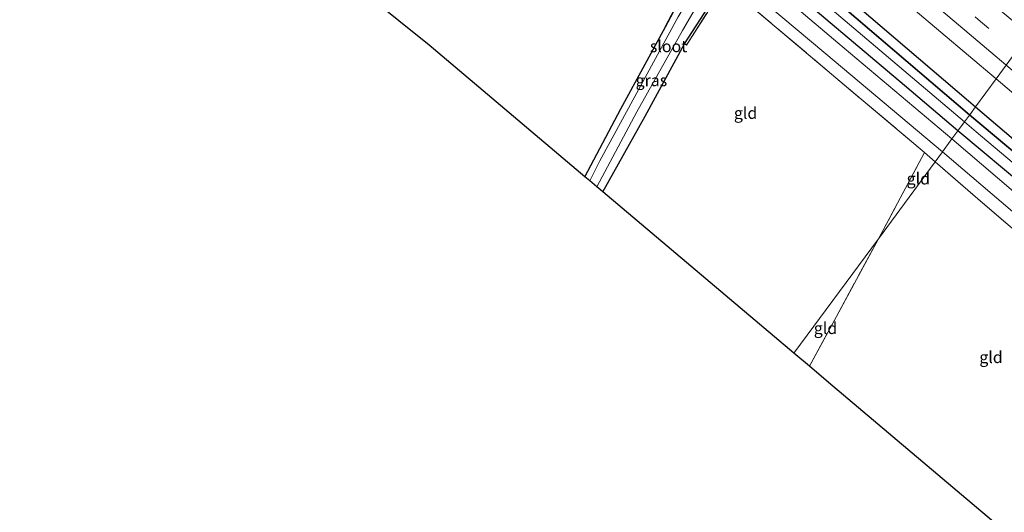
# Model space of a CAD drawing. Units: metres. Extents: x 239999 to 250003, y 576512 to 580187.
# Drawn here: x 243848 to 244058, y 578306 to 578411 of the extents above; entities that cross this region are included whole.
import ezdxf
from ezdxf.enums import TextEntityAlignment as Align

# ---------------------------------------------------------------- set-up
doc = ezdxf.new("R2010")
doc.units = ezdxf.units.M
doc.linetypes.add('IE-TERREINAFSCHEIDING', pattern=[10, 8, -2])
doc.linetypes.add('VW-3-9_STREEP', pattern=[12, 3, -9])
for name, color, linetype in [('B-ME-GW-INSTEEKWATERGANG-L-B1', 10, 'Continuous'), ('B-ME-KG-KADASTRAAL-OPNAMEDTMGRENS-L-B1', 10, 'Continuous'), ('B-ME-OB-BESCHOEIING-GV-B6', 10, 'Continuous')]:
    doc.layers.add(name, color=color, linetype=linetype)
for name, color, linetype, lineweight in [('B-ME-IE-GRASLAND-GV-B6', 93, 'Continuous', 18), ('B-ME-IE-GRONDWERKLIJN-GROND_INGERICHT-GV-B6', 253, 'Continuous', 18), ('B-ME-IE-HULPGEOMETRIE-L-B1', 53, 'Continuous', 18), ('B-ME-IE-TERREINAFSCHEIDING-RASTERHEKWERK-L-B1', 8, 'IE-TERREINAFSCHEIDING', 18), ('B-ME-OG-WATER-GV-B6', 153, 'Continuous', 18), ('B-ME-VH-VERH_SOORT-BITUMEN-GV-B6', 8, 'IE-TERREINAFSCHEIDING-NATUURLIJK-HOUTWAL', 18), ('B-ME-VW-MARKERING-39STREEP-015-L-B1', 255, 'VW-3-9_STREEP', 18), ('B-ME-VW-MARKERING-STREEP-015-L-B1', 7, 'Continuous', 18)]:
    doc.layers.add(name, color=color, linetype=linetype, lineweight=lineweight)
doc.styles.add('NLCS-ISO', font='NLCS-ISO.TTF')
doc.linetypes.add('IE-TERREINAFSCHEIDING-NATUURLIJK-HOUTWAL', pattern='A,7,-1.5,[67,NLCS.SHX,S=0.75,R=45,X=0,Y=0],-1.5,7,-1.5,[70,NLCS.SHX,S=0.75,R=0,X=0,Y=0],-1.5', length=20)

msp = doc.modelspace()

# ---------------------------------------------------------------- linework, layer by layer
at = {"layer": 'B-ME-GW-INSTEEKWATERGANG-L-B1'}
for points in [[(243976.436, 578457.035, -1.022), (244004.517, 578433.654, -0.923), (244019.26, 578420.87, -0.971), (244050.833, 578393.82, -0.974), (244052.334, 578392.543, -0.974)], [(244048.574, 578387.443, -0.969), (244037.117, 578397.072, -0.935), (244009.393, 578420.562, -1.028), (243988.534, 578438.126, -1.031), (243972.763, 578451.497, -1.073)], [(243968.726, 578377.605, -1.35), (243976.442, 578392.118, -1.318), (243985.999, 578409.653, -1.288), (243991.133, 578419.377, -1.238), (243992.636, 578421.678, -1.184)], [(243972.597, 578374.34, -1.103), (243981.663, 578390.527, -1.113), (243990.045, 578405.999, -1.139), (243995.948, 578415.161, -1.139), (243997.214, 578417.79, -1.139), (243997.205, 578419.343, -1.127)], [(244052.334, 578392.543, -0.974), (244076.223, 578372.232, -0.968), (244096.172, 578355.864, -0.932), (244114.787, 578340.062, -0.971), (244131.266, 578326.291, -0.986), (244151.256, 578309.214, -1.01), (244172.752, 578291.37, -0.998), (244191.672, 578275.301, -0.944), (244207.008, 578262.443, -0.95), (244211.414, 578258.674, -0.956), (244212.744, 578257.285, -0.977), (244213.014, 578256.411, -1.01), (244213.1742, 578254.8544, -1.007), (244212.3126, 578253.4277, -0.983), (244211.6049, 578252.8394, -0.986), (244209.163, 578252.736, -0.986), (244206.828, 578253.559, -0.806), (244192.132, 578266.033, -0.851), (244161.519, 578291.673, -0.947), (244130.936, 578317.606, -0.956), (244093.608, 578349.215, -0.983), (244063.746, 578374.692, -1.013), (244048.574, 578387.443, -0.969)]]:
    msp.add_polyline3d(points, dxfattribs=at)
at = {"layer": 'B-ME-IE-GRASLAND-GV-B6'}
for points in [[(243817.526, 578600.852, -0.405), (243849.184, 578574.208, -0.429), (243878.816, 578549.107, -0.395), (243910.969, 578521.959, -0.359), (243940.219, 578497.191, -0.377), (243970.041, 578471.983, -0.369), (243999.5, 578447.094, -0.343), (244027.133, 578423.574, -0.341), (244056.726, 578398.5, -0.317)], [(244048.574, 578387.443, -0.969), (244047.269, 578385.672, -0.912), (244022.878, 578406.245, -0.928), (243991.926, 578432.472, -0.936), (243962.893, 578456.966, -0.99), (243935.167, 578480.523, -1.006), (243915.422, 578497.201, -1), (243848.998, 578553.488, -1.024), (243816.028, 578581.31, -0.978)], [(244056.726, 578398.5, -0.317), (244052.334, 578392.543, -0.974), (244050.833, 578393.82, -0.974), (244019.26, 578420.87, -0.971), (244004.517, 578433.654, -0.923), (243976.436, 578457.035, -1.022), (243964.371, 578467.315, -1.041), (243947.784, 578481.462, -1.037), (243928.636, 578497.82, -1.023), (243909.205, 578514.332, -0.939), (243890.814, 578529.891, -0.929), (243869.944, 578547.377, -0.905), (243850.27, 578564.127, -0.993), (243831.617, 578579.884, -0.937)], [(243840.878, 578566.25, -2.723), (243857.964, 578551.893, -2.723), (243877.521, 578535.35, -2.723), (243896.362, 578519.498, -2.723), (243913.128, 578505.34, -2.723), (243926.566, 578493.917, -2.723), (243946.27, 578477.208, -2.723), (243954.35, 578470.071, -2.723), (243954.227, 578469.322, -2.723), (243954.86, 578468.79, -2.723), (243955.572, 578469.027, -2.723), (243960.46, 578465.077, -2.723), (243974.366, 578453.179, -2.723), (243995.948, 578435.013, -2.723), (244022.612, 578412.506, -2.723), (244049.966, 578389.331, -2.723), (244048.574, 578387.443, -0.969)], [(244048.574, 578387.443, -0.969), (244037.117, 578397.072, -0.935), (244009.393, 578420.562, -1.028), (243988.534, 578438.126, -1.031), (243972.763, 578451.497, -1.073), (243958.294, 578463.998, -1.091), (243940.946, 578478.759, -1.089), (243921.818, 578495.172, -1.169), (243902.068, 578511.844, -1.167), (243882.878, 578527.937, -1.151), (243864.03, 578543.834, -1.169), (243844.863, 578560, -1.149)], [(243844.863, 578560, -1.149), (243864.03, 578543.834, -1.169), (243882.878, 578527.937, -1.151), (243902.068, 578511.844, -1.167), (243921.818, 578495.172, -1.169), (243940.946, 578478.759, -1.089), (243958.294, 578463.998, -1.091), (243972.763, 578451.497, -1.073), (243988.534, 578438.126, -1.031), (244009.393, 578420.562, -1.028), (244037.117, 578397.072, -0.935), (244048.574, 578387.443, -0.969)], [(243994.504, 578425.567, -0.973), (244020.274, 578403.857, -0.909), (244045.23, 578382.908, -0.907), (244043.688, 578380.815, -0.904), (244041.428, 578382.801, -0.942), (244021.475, 578399.56, -0.886), (244002.415, 578415.698, -0.972)], [(243991.133, 578419.377, -1.238), (243985.999, 578409.653, -1.288), (243985.907, 578409.714, -1.256), (243991.026, 578419.459, -1.24)], [(243985.999, 578409.653, -1.288), (243991.133, 578419.377, -1.238)], [(244019.26, 578420.87, -0.971), (244050.833, 578393.82, -0.974), (244052.334, 578392.543, -0.974), (244051.097, 578390.853, -2.218), (244021.446, 578416.214, -2.218)], [(243995.948, 578415.161, -1.139), (243990.045, 578405.999, -1.139), (243981.663, 578390.527, -1.113), (243972.597, 578374.34, -1.103), (243971.263, 578375.466, -2.507), (243979.879, 578391.506, -2.507), (243989.587, 578408.9, -2.507), (243994.837, 578417.86, -2.507)], [(243998.732, 578418.734, -0.978), (243990.49, 578405.723, -1.034)], [(243990.49, 578405.723, -1.034), (243990.045, 578405.999, -1.139), (243995.948, 578415.161, -1.139)], [(243988.678, 578411.764, -2.507), (243979.429, 578394.786, -2.507), (243971.952, 578381.026, -2.507), (243969.766, 578376.729, -2.507), (243968.726, 578377.605, -1.35), (243976.442, 578392.118, -1.318), (243985.999, 578409.653, -1.288)], [(244172.752, 578291.37, -0.998), (244151.256, 578309.214, -1.01), (244131.266, 578326.291, -0.986), (244114.787, 578340.062, -0.971), (244096.172, 578355.864, -0.932), (244076.223, 578372.232, -0.968), (244052.334, 578392.543, -0.974), (244056.726, 578398.5, -0.317), (244075.098, 578382.985, -0.339), (244089.626, 578370.785, -0.329), (244087.333, 578367.937, -0.428), (244088.797, 578366.75, -0.452), (244089.413, 578367.49, -0.434), (244088.74, 578368.035, -0.443), (244090.421, 578370.112, -0.32), (244106.911, 578356.236, -0.324), (244124.231, 578341.594, -0.326), (244142.744, 578325.918, -0.326), (244161.288, 578310.307, -0.342), (244179.803, 578294.521, -0.348)], [(244154.526, 578303.871, -2.218), (244127.161, 578327.018, -2.218), (244102.573, 578347.581, -2.218), (244074.858, 578370.939, -2.218), (244051.097, 578390.853, -2.218), (244052.334, 578392.543, -0.974), (244076.223, 578372.232, -0.968), (244096.172, 578355.864, -0.932), (244114.787, 578340.062, -0.971), (244131.266, 578326.291, -0.986), (244151.256, 578309.214, -1.01), (244172.752, 578291.37, -0.998)], [(244048.574, 578387.443, -0.969), (244049.966, 578389.331, -2.723), (244052.471, 578387.209, -2.723), (244083.237, 578361.354, -2.723), (244118.402, 578331.584, -2.723), (244146.352, 578307.899, -2.723), (244170.488, 578287.511, -2.723)], [(244047.269, 578385.672, -0.912), (244048.574, 578387.443, -0.969), (244063.746, 578374.692, -1.013), (244093.608, 578349.215, -0.983), (244130.936, 578317.606, -0.956), (244161.519, 578291.673, -0.947), (244192.132, 578266.033, -0.851), (244206.828, 578253.559, -0.806), (244209.163, 578252.736, -0.986), (244211.6049, 578252.8394, -0.986)], [(244212.617, 578245.831, -0.722), (244192.484, 578262.988, -0.784), (244171.352, 578280.886, -0.818), (244150.572, 578298.564, -0.862), (244128.8, 578316.879, -0.864), (244107.651, 578334.642, -0.86), (244087.222, 578351.775, -0.9), (244066.837, 578369.052, -0.914), (244047.269, 578385.672, -0.912)], [(244211.6049, 578252.8394, -0.986), (244209.163, 578252.736, -0.986), (244206.828, 578253.559, -0.806), (244192.132, 578266.033, -0.851), (244161.519, 578291.673, -0.947), (244130.936, 578317.606, -0.956), (244093.608, 578349.215, -0.983), (244063.746, 578374.692, -1.013), (244048.574, 578387.443, -0.969)], [(244065.19, 578296.214, -0.809), (244072.076, 578310.395, -0.74), (244080.479, 578327.181, -0.86), (244082.054, 578330.595, -0.989), (244085.291, 578337.61, -0.923), (244087.976, 578342.379, -0.827), (244083.399, 578346.507, -0.849), (244066.649, 578361.005, -1.023), (244052.823, 578372.842, -1.065), (244043.688, 578380.815, -0.904), (244045.23, 578382.908, -0.907)], [(244045.23, 578382.908, -0.907), (244062.141, 578368.55, -0.945), (244069.295, 578362.461, -0.955), (244071.702, 578360.158, -0.965), (244073.498, 578357.885, -0.943), (244075.919, 578355.651, -0.921), (244086.854, 578346.143, -0.853), (244092.106, 578341.64, -0.851), (244092.538, 578340.495, -0.727), (244092.844, 578339.006, -0.719), (244092.146, 578337.299, -0.717), (244088.451, 578330.716, -0.749), (244088.151, 578329.587, -0.749), (244083.659, 578321.436, -0.745), (244078.622, 578310.982, -0.731), (244070.812, 578295.712, -0.631)]]:
    msp.add_polyline3d(points, dxfattribs=at)
at = {"layer": 'B-ME-IE-GRONDWERKLIJN-GROND_INGERICHT-GV-B6'}
for points in [[(243985.999, 578409.653, -1.288), (243976.442, 578392.118, -1.318), (243968.726, 578377.605, -1.35), (243935.384, 578405.739, -1.208), (243922.393, 578416.2, -1.364), (243948.86, 578458.37, -1.154), (243950.057, 578458.717, -1.076), (243953.758, 578455.694, -1.07), (243973.028, 578439.671, -0.878), (243978.198, 578435.411, -0.884), (243993.495, 578423.244, -1.102), (243991.026, 578419.459, -1.24), (243985.907, 578409.714, -1.256), (243985.999, 578409.653, -1.288)], [(243990.49, 578405.723, -1.034), (243998.732, 578418.734, -0.978), (244002.415, 578415.698, -0.972), (244021.475, 578399.56, -0.886), (244041.428, 578382.801, -0.942), (244031.545, 578364.345, -0.957), (244013.481, 578339.844, -0.898), (243972.597, 578374.34, -1.103), (243981.663, 578390.527, -1.113), (243990.045, 578405.999, -1.139), (243990.49, 578405.723, -1.034)], [(244043.688, 578380.815, -0.904), (244031.545, 578364.345, -0.957), (244041.428, 578382.801, -0.942), (244043.688, 578380.815, -0.904)], [(244016.768, 578337.07, -1.007), (244022.567, 578347.711, -0.985), (244031.545, 578364.345, -0.957), (244043.688, 578380.815, -0.904), (244052.823, 578372.842, -1.065), (244066.649, 578361.005, -1.023), (244083.399, 578346.507, -0.849), (244087.976, 578342.379, -0.827), (244085.291, 578337.61, -0.923), (244082.054, 578330.595, -0.989), (244080.479, 578327.181, -0.86), (244072.076, 578310.395, -0.74), (244065.19, 578296.214, -0.809), (244062.2, 578298.736, -0.814), (244020.901, 578333.583, -0.885), (244016.768, 578337.07, -1.007)], [(244016.768, 578337.07, -1.007), (244013.481, 578339.844, -0.898), (244031.545, 578364.345, -0.957), (244022.567, 578347.711, -0.985), (244016.768, 578337.07, -1.007)]]:
    msp.add_polyline3d(points, dxfattribs=at)
at = {"layer": 'B-ME-IE-HULPGEOMETRIE-L-B1'}
msp.add_polyline3d([(244114.985, 578477.521, -1.142), (244084.279, 578435.872, -0.714), (244082.765, 578433.819, -2.746), (244081.792, 578432.499, -2.746), (244080.246, 578430.402, -0.687), (244076.909, 578425.835, -0.298), (244076.458, 578425.217, -0.277), (244074.265, 578422.216, -0.172), (244072.099, 578419.252, -0.085), (244069.881, 578416.343, -0.105), (244069.259, 578415.373, -0.077), (244063.765, 578408.048, -0.117), (244056.726, 578398.5, -0.317), (244052.334, 578392.543, -0.974), (244051.097, 578390.853, -2.218), (244051.032, 578390.777, -2.723), (244049.966, 578389.331, -2.723), (244048.574, 578387.443, -0.969), (244047.269, 578385.672, -0.912), (244045.23, 578382.908, -0.907), (244043.688, 578380.815, -0.904), (244031.545, 578364.345, -0.957), (244013.481, 578339.844, -0.898)], dxfattribs=at)
at = {"layer": 'B-ME-IE-TERREINAFSCHEIDING-RASTERHEKWERK-L-B1'}
msp.add_line((244031.545, 578364.345, -0.957), (244041.428, 578382.801, -0.942), dxfattribs=at)
for points in [[(243985.907, 578409.714, -1.256), (243991.026, 578419.459, -1.24), (243993.495, 578423.244, -1.102), (243978.198, 578435.411, -0.884), (243973.028, 578439.671, -0.878), (243953.758, 578455.694, -1.07)], [(243990.49, 578405.723, -1.034), (243998.732, 578418.734, -0.978), (244002.415, 578415.698, -0.972), (244021.475, 578399.56, -0.886), (244041.428, 578382.801, -0.942), (244043.688, 578380.815, -0.904)], [(244043.688, 578380.815, -0.904), (244052.823, 578372.842, -1.065), (244066.649, 578361.005, -1.023), (244083.399, 578346.507, -0.849)], [(244016.768, 578337.07, -1.007), (244022.567, 578347.711, -0.985), (244031.545, 578364.345, -0.957)]]:
    msp.add_polyline3d(points, dxfattribs=at)
at = {"layer": 'B-ME-KG-KADASTRAAL-OPNAMEDTMGRENS-L-B1'}
msp.add_polyline3d([(244062.2, 578298.736, -0.814), (244020.901, 578333.583, -0.885), (244016.768, 578337.07, -1.007), (244013.481, 578339.844, -0.898), (243972.597, 578374.34, -1.103), (243971.263, 578375.466, -2.507), (243969.766, 578376.729, -2.507), (243968.726, 578377.605, -1.35), (243935.384, 578405.739, -1.208), (243922.393, 578416.2, -1.364), (243922.308, 578416.253, -1.364), (243921.393, 578417.005, -2.573), (243919.997, 578418.13, -2.573), (243919.158, 578418.805, -1.526), (243810.094, 578506.174, -1.43)], dxfattribs=at)
at = {"layer": 'B-ME-OB-BESCHOEIING-GV-B6'}
for points in [[(244051.032, 578390.777, -2.723), (244021.381, 578416.138, -2.722)], [(244021.446, 578416.214, -2.218), (244051.097, 578390.853, -2.218), (244051.032, 578390.777, -2.723)], [(244051.032, 578390.777, -2.723), (244051.097, 578390.853, -2.218), (244074.858, 578370.939, -2.218), (244102.573, 578347.581, -2.218), (244127.161, 578327.018, -2.218), (244154.526, 578303.871, -2.218), (244182.818, 578279.632, -2.218), (244202.243, 578263.403, -2.218), (244202.178, 578263.327, -2.722), (244182.753, 578279.556, -2.722), (244154.461, 578303.795, -2.722), (244127.097, 578326.941, -2.722), (244102.509, 578347.504, -2.722), (244074.794, 578370.862, -2.722), (244051.032, 578390.777, -2.723)]]:
    msp.add_polyline3d(points, dxfattribs=at)
at = {"layer": 'B-ME-OG-WATER-GV-B6'}
for points in [[(243971.263, 578375.466, -2.507), (243969.766, 578376.729, -2.507), (243971.952, 578381.026, -2.507), (243979.429, 578394.786, -2.507), (243988.678, 578411.764, -2.507), (243993.187, 578419.271, -2.507), (243993.822, 578420.355, -2.507), (243993.99, 578420.516, -2.507), (243994.332, 578420.579, -2.507), (243994.807, 578420.356, -2.507), (243995.26, 578419.975, -2.507), (243995.426, 578419.666, -2.507), (243995.328, 578418.988, -2.507), (243994.837, 578417.86, -2.507), (243989.587, 578408.9, -2.507), (243979.879, 578391.506, -2.507), (243971.263, 578375.466, -2.507)], [(244021.381, 578416.138, -2.722), (244051.032, 578390.777, -2.723), (244049.966, 578389.331, -2.723), (244022.612, 578412.506, -2.723)], [(244051.032, 578390.777, -2.723), (244074.794, 578370.862, -2.722), (244102.509, 578347.504, -2.722), (244127.097, 578326.941, -2.722), (244154.461, 578303.795, -2.722), (244182.753, 578279.556, -2.722), (244202.178, 578263.327, -2.722), (244208.554, 578257.854, -2.723), (244209.559, 578257.083, -2.723), (244209.771, 578256.497, -2.723), (244209.635, 578255.986, -2.723), (244209.318, 578255.37, -2.723), (244208.779, 578255.229, -2.723), (244207.877, 578255.57, -2.723), (244202.092, 578260.671, -2.723), (244170.488, 578287.511, -2.723), (244146.352, 578307.899, -2.723), (244118.402, 578331.584, -2.723), (244083.237, 578361.354, -2.723), (244052.471, 578387.209, -2.723), (244049.966, 578389.331, -2.723), (244051.032, 578390.777, -2.723)]]:
    msp.add_polyline3d(points, dxfattribs=at)
at = {"layer": 'B-ME-VH-VERH_SOORT-BITUMEN-GV-B6'}
for points in [[(244056.726, 578398.5, -0.317), (244027.133, 578423.574, -0.341), (243999.5, 578447.094, -0.343), (243970.041, 578471.983, -0.369), (243940.219, 578497.191, -0.377), (243910.969, 578521.959, -0.359), (243878.816, 578549.107, -0.395), (243849.184, 578574.208, -0.429), (243817.526, 578600.852, -0.405), (243795.227, 578619.801, -0.44), (243801.476, 578630.039, -0.259), (243835.787, 578601.078, -0.165), (243872.529, 578569.988, -0.157), (243906.385, 578541.383, -0.129), (243939.779, 578513.08, -0.141), (243969.862, 578487.537, -0.159), (243997.345, 578464.301, -0.153), (244021.485, 578443.82, -0.153), (244052.526, 578417.471, -0.135), (244063.765, 578408.048, -0.117), (244056.726, 578398.5, -0.317)], [(243816.028, 578581.31, -0.978), (243848.998, 578553.488, -1.024), (243915.422, 578497.201, -1), (243935.167, 578480.523, -1.006), (243962.893, 578456.966, -0.99), (243991.926, 578432.472, -0.936), (244022.878, 578406.245, -0.928), (244047.269, 578385.672, -0.912), (244045.23, 578382.908, -0.907), (244020.274, 578403.857, -0.909), (243994.504, 578425.567, -0.973), (243989.941, 578428.723, -0.961), (243979.867, 578436.926, -0.947), (243978.998, 578437.402, -0.925), (243974.879, 578440.682, -0.929), (243974.217, 578441.778, -0.929), (243957.069, 578456.475, -0.975), (243955.786, 578457.517, -0.986), (243950.915, 578461.473, -1.026), (243948.33, 578463.572, -1.047)], [(244056.726, 578398.5, -0.317), (244063.765, 578408.048, -0.117), (244079.214, 578395.045, -0.119), (244095.963, 578380.796, -0.113), (244114.136, 578365.567, -0.109), (244133.133, 578349.439, -0.105), (244152.739, 578332.867, -0.093), (244171.776, 578316.678, -0.107), (244190.542, 578300.772, -0.117), (244205.53, 578288.164, -0.113), (244225.429, 578271.223, -0.095)], [(244218.276, 578261.983, -0.342), (244198.827, 578278.49, -0.362), (244179.803, 578294.521, -0.348), (244161.288, 578310.307, -0.342), (244142.744, 578325.918, -0.326), (244124.231, 578341.594, -0.326), (244106.911, 578356.236, -0.324), (244090.421, 578370.112, -0.32), (244089.626, 578370.785, -0.329), (244075.098, 578382.985, -0.339), (244056.726, 578398.5, -0.317)], [(244092.106, 578341.64, -0.851), (244086.854, 578346.143, -0.853), (244075.919, 578355.651, -0.921), (244073.498, 578357.885, -0.943), (244071.702, 578360.158, -0.965), (244069.295, 578362.461, -0.955), (244062.141, 578368.55, -0.945), (244045.23, 578382.908, -0.907), (244047.269, 578385.672, -0.912), (244066.837, 578369.052, -0.914), (244087.222, 578351.775, -0.9), (244107.651, 578334.642, -0.86), (244128.8, 578316.879, -0.864), (244150.572, 578298.564, -0.862), (244171.352, 578280.886, -0.818), (244192.484, 578262.988, -0.784), (244212.617, 578245.831, -0.722)]]:
    msp.add_polyline3d(points, dxfattribs=at)
at = {"layer": 'B-ME-VW-MARKERING-39STREEP-015-L-B1'}
msp.add_polyline3d([(243799.025, 578626.0233, -0.2701), (243829.0095, 578600.6481, -0.2717), (243866.2885, 578569.0948, -0.2658), (243903.5733, 578537.5608, -0.2645), (243940.8602, 578506.0143, -0.2773), (243978.2431, 578474.3824, -0.2974), (244015.6163, 578442.7581, -0.2775), (244052.9226, 578411.1949, -0.2831), (244090.3347, 578379.5528, -0.2724), (244127.6283, 578348.0213, -0.2788), (244164.899, 578316.4401, -0.2966), (244202.1954, 578284.8846, -0.2841), (244239.4717, 578253.3638, -0.2904), (244276.7411, 578221.8262, -0.273), (244314.0358, 578190.2845, -0.1986), (244338.1604, 578169.8768, -0.121)], dxfattribs=at)
at = {"layer": 'B-ME-VW-MARKERING-STREEP-015-L-B1'}
msp.add_polyline3d([(243797.1342, 578622.9256, -0.3682), (243826.966, 578597.6892, -0.3654), (243864.307, 578566.0984, -0.3645), (243901.6485, 578534.4835, -0.365), (243938.9394, 578502.9364, -0.3722), (243976.3058, 578471.3193, -0.3917), (244013.6149, 578439.7582, -0.3743), (244051.0034, 578408.1459, -0.3789), (244088.3987, 578376.4937, -0.3714), (244125.7827, 578344.8549, -0.3786), (244163.1318, 578313.2621, -0.397), (244200.5272, 578281.616, -0.3913), (244237.9095, 578250.0029, -0.3878), (244265.7102, 578226.4703, -0.3796)], dxfattribs=at)

# ---------------------------------------------------------------- texts
at = {"layer": 'B-ME-IE-GRASLAND-GV-B6', "ltscale": 0.2, "style": 'NLCS-ISO'}
msp.add_text('gras', height=2.5, dxfattribs=at).set_placement((243982.97, 578398.209), align=Align.MIDDLE_CENTER)
at = {"layer": 'B-ME-IE-GRONDWERKLIJN-GROND_INGERICHT-GV-B6', "ltscale": 0.2, "style": 'NLCS-ISO'}
for p in [(244003.1237, 578391.2085), (244040.0872, 578377.194), (244020.2258, 578345.208), (244055.6484, 578339.0036)]:
    msp.add_text('gld', height=2.5, dxfattribs=at).set_placement(p, align=Align.MIDDLE_CENTER)
at = {"layer": 'B-ME-OG-WATER-GV-B6', "ltscale": 0.2, "style": 'NLCS-ISO'}
msp.add_text('sloot', height=2.5, dxfattribs=at).set_placement((243986.6356, 578405.4829), align=Align.MIDDLE_CENTER)

doc.saveas('drawing.dxf')
